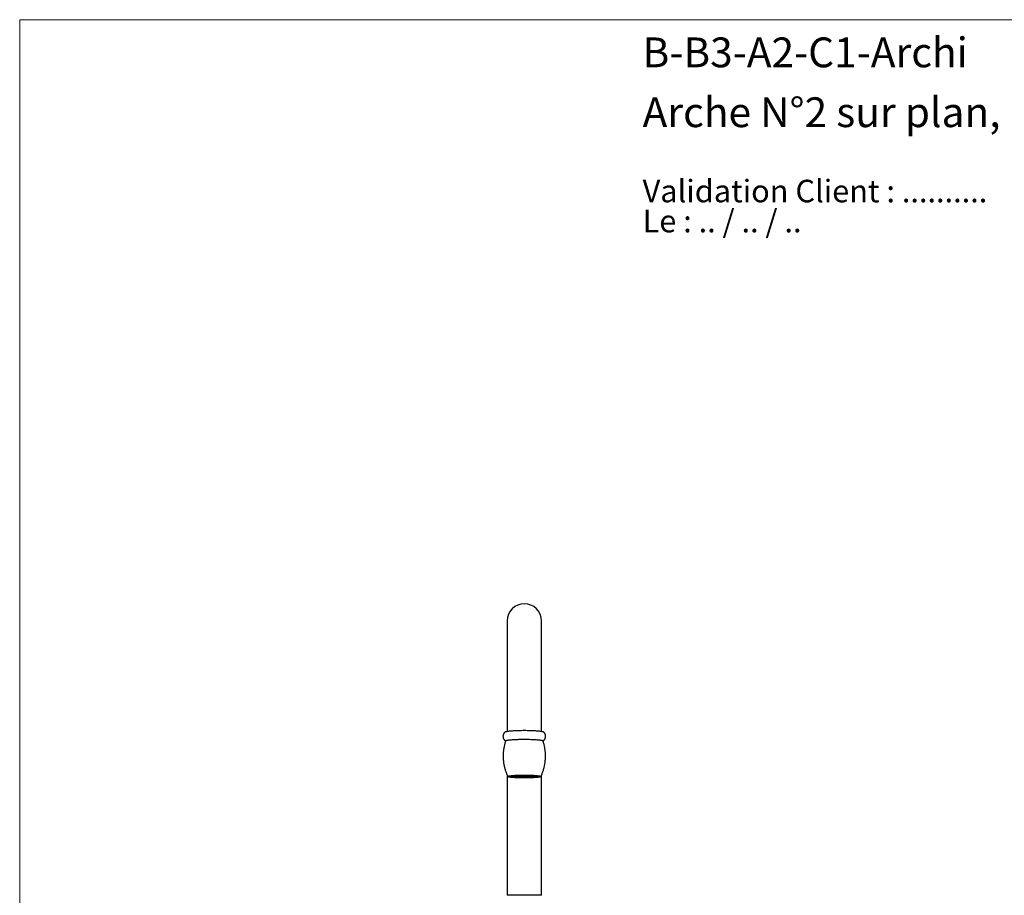
# Model space of a CAD drawing. Units: millimetres. Extents: x 40 to 800, y 51 to 1148.
# Drawn here: x 40 to 503, y 737 to 1148 of the extents above; entities that cross this region are included whole.
import ezdxf

# ---------------------------------------------------------------- set-up
doc = ezdxf.new("R2010")
doc.units = ezdxf.units.MM
doc.header["$LTSCALE"] = 4
doc.styles.add('SLDTEXTSTYLE0', font='TXT', dxfattribs={"width": 0.7})
doc.styles.add('SLDTEXTSTYLE1', font='TXT', dxfattribs={"width": 0.629412})

# ---------------------------------------------------------------- blocks, each defined once
blk = doc.blocks.new('SW_NOTE_0')
at = {"color": 0, "linetype": 'Continuous', "lineweight": 0, "char_height": 10.5833, "attachment_point": 1}
for s, insert, style in [('Validation Client : ..........', (0, 13.64), 'SLDTEXTSTYLE0'), ('Le : .. / .. / ..', (0, -0.47), 'SLDTEXTSTYLE1')]:
    blk.add_mtext(s, dxfattribs=dict(at, insert=insert, style=style))

msp = doc.modelspace()

# ---------------------------------------------------------------- linework, layer by layer
at = {"color": 7, "linetype": 'Continuous', "lineweight": 18}
for q in [(800, 1148), (40, 50.963)]:
    msp.add_line((40, 1148), q, dxfattribs=at)
at = {"color": 7, "linetype": 'Continuous', "lineweight": 25}
for p, q in [((269.102, 865.567), (269.102, 813.666)), ((285.102, 813.666), (285.102, 865.567)), ((269.102, 792.911), (269.102, 736.567)), ((270.614, 792.649), (270.926, 792.339)), ((271.102, 792.437), (271.025, 792.433)), ((271.025, 792.433), (271.025, 792.34)), ((271.025, 792.34), (271.102, 792.336)), ((271.602, 792.412), (271.102, 792.437)), ((271.102, 792.437), (271.102, 792.336)), ((271.102, 792.336), (271.602, 792.361)), ((271.702, 792.528), (271.202, 792.502)), ((271.202, 792.502), (271.202, 792.452)), ((271.202, 792.452), (271.702, 792.427)), ((271.702, 792.346), (271.202, 792.321)), ((271.202, 792.321), (271.202, 792.271)), ((271.202, 792.271), (271.702, 792.246)), ((271.205, 792.523), (271.602, 792.543)), ((271.602, 792.231), (271.205, 792.251)), ((271.602, 792.593), (271.504, 792.598)), ((271.504, 792.236), (271.504, 792.175)), ((271.504, 792.175), (271.602, 792.18)), ((271.587, 792.614), (271.702, 792.608)), ((271.702, 792.165), (271.587, 792.159)), ((271.602, 792.543), (271.602, 792.593)), ((271.602, 792.361), (271.602, 792.412)), ((271.602, 792.18), (271.602, 792.231)), ((271.702, 792.634), (271.702, 792.608)), ((271.702, 792.608), (272.202, 792.633)), ((272.202, 792.502), (271.702, 792.528)), ((271.702, 792.528), (271.702, 792.427)), ((271.702, 792.427), (272.202, 792.452)), ((272.202, 792.321), (271.702, 792.346)), ((271.702, 792.346), (271.702, 792.246)), ((271.702, 792.246), (272.202, 792.271)), ((272.202, 792.14), (271.702, 792.165)), ((272.302, 792.618), (271.802, 792.593)), ((271.802, 792.593), (271.802, 792.543)), ((271.802, 792.543), (272.302, 792.517)), ((272.302, 792.437), (271.802, 792.412)), ((271.802, 792.412), (271.802, 792.361)), ((271.802, 792.361), (272.302, 792.336)), ((272.302, 792.256), (271.802, 792.231)), ((271.802, 792.231), (271.802, 792.18)), ((271.802, 792.18), (272.302, 792.155)), ((272.202, 792.684), (272.087, 792.689)), ((272.087, 792.146), (272.087, 792.084)), ((272.087, 792.084), (272.202, 792.09)), ((272.202, 792.633), (272.202, 792.684)), ((272.202, 792.452), (272.202, 792.502)), ((272.202, 792.271), (272.202, 792.321)), ((272.202, 792.09), (272.202, 792.14)), ((272.204, 792.704), (272.302, 792.699)), ((272.302, 792.075), (272.204, 792.07)), ((272.302, 792.699), (272.802, 792.724)), ((272.302, 792.715), (272.302, 792.699)), ((272.802, 792.593), (272.302, 792.618)), ((272.302, 792.618), (272.302, 792.517)), ((272.302, 792.517), (272.802, 792.543)), ((272.802, 792.412), (272.302, 792.437)), ((272.302, 792.437), (272.302, 792.336)), ((272.302, 792.336), (272.802, 792.361)), ((272.802, 792.231), (272.302, 792.256)), ((272.302, 792.256), (272.302, 792.155)), ((272.302, 792.155), (272.802, 792.18)), ((272.802, 792.05), (272.302, 792.075)), ((272.902, 792.709), (272.402, 792.684)), ((272.402, 792.684), (272.402, 792.633)), ((272.402, 792.633), (272.902, 792.608)), ((272.902, 792.528), (272.402, 792.502)), ((272.402, 792.502), (272.402, 792.452)), ((272.402, 792.452), (272.902, 792.427)), ((272.902, 792.346), (272.402, 792.321)), ((272.402, 792.321), (272.402, 792.271)), ((272.402, 792.271), (272.902, 792.246)), ((272.902, 792.165), (272.402, 792.14)), ((272.402, 792.14), (272.402, 792.09)), ((272.402, 792.09), (272.902, 792.065)), ((272.802, 792.724), (272.802, 792.764)), ((272.802, 792.543), (272.802, 792.593)), ((272.802, 792.361), (272.802, 792.412)), ((272.802, 792.18), (272.802, 792.231)), ((272.802, 792.01), (272.802, 792.05)), ((273.402, 792.684), (272.902, 792.709)), ((272.902, 792.709), (272.902, 792.608)), ((272.902, 792.608), (273.402, 792.633)), ((273.402, 792.502), (272.902, 792.528)), ((272.902, 792.528), (272.902, 792.427)), ((272.902, 792.427), (273.402, 792.452)), ((273.402, 792.321), (272.902, 792.346)), ((272.902, 792.346), (272.902, 792.246)), ((272.902, 792.246), (273.402, 792.271)), ((273.402, 792.14), (272.902, 792.165)), ((272.902, 792.165), (272.902, 792.065)), ((272.902, 792.065), (273.402, 792.09)), ((273.502, 792.799), (273.002, 792.774)), ((273.002, 792.774), (273.002, 792.724)), ((273.002, 792.724), (273.502, 792.699)), ((273.502, 792.618), (273.002, 792.593)), ((273.002, 792.593), (273.002, 792.543)), ((273.002, 792.543), (273.502, 792.517)), ((273.502, 792.437), (273.002, 792.412)), ((273.002, 792.412), (273.002, 792.361)), ((273.002, 792.361), (273.502, 792.336)), ((273.502, 792.256), (273.002, 792.231)), ((273.002, 792.231), (273.002, 792.18)), ((273.002, 792.18), (273.502, 792.155)), ((273.502, 792.075), (273.002, 792.05)), ((273.002, 792.05), (273.002, 791.999)), ((273.002, 791.999), (273.502, 791.974)), ((273.402, 792.633), (273.402, 792.684)), ((273.402, 792.452), (273.402, 792.502)), ((273.402, 792.271), (273.402, 792.321)), ((273.402, 792.09), (273.402, 792.14)), ((274.002, 792.774), (273.502, 792.799)), ((273.502, 792.799), (273.502, 792.699)), ((273.502, 792.699), (274.002, 792.724)), ((274.002, 792.593), (273.502, 792.618)), ((273.502, 792.618), (273.502, 792.517)), ((273.502, 792.517), (274.002, 792.543)), ((274.002, 792.412), (273.502, 792.437)), ((273.502, 792.437), (273.502, 792.336)), ((273.502, 792.336), (274.002, 792.361)), ((274.002, 792.231), (273.502, 792.256)), ((273.502, 792.256), (273.502, 792.155)), ((273.502, 792.155), (274.002, 792.18)), ((274.002, 792.05), (273.502, 792.075)), ((273.502, 792.075), (273.502, 791.974)), ((273.502, 791.974), (274.002, 791.999)), ((273.602, 792.822), (273.602, 792.814)), ((273.602, 792.814), (274.102, 792.789)), ((274.102, 792.709), (273.602, 792.684)), ((273.602, 792.684), (273.602, 792.633)), ((273.602, 792.633), (274.102, 792.608)), ((274.102, 792.528), (273.602, 792.502)), ((273.602, 792.502), (273.602, 792.452)), ((273.602, 792.452), (274.102, 792.427)), ((274.102, 792.346), (273.602, 792.321)), ((273.602, 792.321), (273.602, 792.271)), ((273.602, 792.271), (274.102, 792.246)), ((274.102, 792.165), (273.602, 792.14)), ((273.602, 792.14), (273.602, 792.09)), ((273.602, 792.09), (274.102, 792.065)), ((274.102, 791.984), (273.602, 791.959)), ((273.602, 791.959), (273.602, 791.951)), ((274.002, 792.724), (274.002, 792.774)), ((274.002, 792.543), (274.002, 792.593)), ((274.002, 792.361), (274.002, 792.412)), ((274.002, 792.18), (274.002, 792.231)), ((274.002, 791.999), (274.002, 792.05)), ((274.102, 792.85), (274.102, 792.789)), ((274.102, 792.789), (274.602, 792.814)), ((274.602, 792.684), (274.102, 792.709)), ((274.102, 792.709), (274.102, 792.608)), ((274.102, 792.608), (274.602, 792.633)), ((274.602, 792.502), (274.102, 792.528)), ((274.102, 792.528), (274.102, 792.427)), ((274.102, 792.427), (274.602, 792.452)), ((274.602, 792.321), (274.102, 792.346)), ((274.102, 792.346), (274.102, 792.246)), ((274.102, 792.246), (274.602, 792.271)), ((274.602, 792.14), (274.102, 792.165)), ((274.102, 792.165), (274.102, 792.065)), ((274.102, 792.065), (274.602, 792.09)), ((274.602, 791.959), (274.102, 791.984)), ((274.702, 792.799), (274.202, 792.774)), ((274.202, 792.774), (274.202, 792.724)), ((274.202, 792.724), (274.702, 792.699)), ((274.702, 792.618), (274.202, 792.593)), ((274.202, 792.593), (274.202, 792.543)), ((274.202, 792.543), (274.702, 792.517)), ((274.702, 792.437), (274.202, 792.412)), ((274.202, 792.412), (274.202, 792.361)), ((274.202, 792.361), (274.702, 792.336)), ((274.702, 792.075), (274.202, 792.05)), ((274.202, 792.05), (274.202, 791.999)), ((274.202, 791.999), (274.702, 791.974)), ((274.602, 792.865), (274.525, 792.869)), ((274.525, 791.963), (274.525, 791.905)), ((274.525, 791.905), (274.602, 791.909)), ((274.602, 792.814), (274.602, 792.865)), ((274.602, 792.633), (274.602, 792.684)), ((274.602, 792.452), (274.602, 792.502)), ((274.602, 792.271), (274.602, 792.321)), ((274.602, 792.09), (274.602, 792.14)), ((274.602, 791.909), (274.602, 791.959)), ((275.202, 792.774), (274.702, 792.799)), ((274.702, 792.799), (274.702, 792.699)), ((274.702, 792.699), (275.202, 792.724)), ((275.202, 792.593), (274.702, 792.618)), ((274.702, 792.618), (274.702, 792.517)), ((274.702, 792.517), (275.202, 792.543)), ((275.202, 792.412), (274.702, 792.437)), ((274.702, 792.437), (274.702, 792.336)), ((274.702, 792.336), (275.202, 792.361)), ((275.202, 792.05), (274.702, 792.075)), ((274.702, 792.075), (274.702, 791.974)), ((274.702, 791.974), (275.202, 791.999)), ((275.302, 792.89), (274.802, 792.865)), ((274.802, 792.865), (274.802, 792.814)), ((274.802, 792.814), (275.302, 792.789)), ((275.302, 792.709), (274.802, 792.684)), ((274.802, 792.684), (274.802, 792.633)), ((274.802, 792.633), (275.302, 792.608)), ((275.302, 792.528), (274.802, 792.502)), ((274.802, 792.502), (274.802, 792.452)), ((274.802, 792.452), (275.302, 792.427)), ((275.302, 792.346), (274.802, 792.321)), ((274.802, 792.321), (274.802, 792.271)), ((274.802, 792.271), (275.302, 792.246)), ((275.302, 792.165), (274.802, 792.14)), ((274.802, 792.14), (274.802, 792.09)), ((274.802, 792.09), (275.302, 792.065)), ((275.302, 791.984), (274.802, 791.959)), ((274.802, 791.959), (274.802, 791.909)), ((274.802, 791.909), (275.302, 791.883)), ((275.202, 792.724), (275.202, 792.774)), ((275.202, 792.543), (275.202, 792.593)), ((275.202, 792.361), (275.202, 792.412)), ((275.202, 791.999), (275.202, 792.05)), ((275.802, 792.865), (275.302, 792.89)), ((275.302, 792.89), (275.302, 792.789)), ((275.302, 792.789), (275.802, 792.814)), ((275.802, 792.684), (275.302, 792.709)), ((275.302, 792.709), (275.302, 792.608)), ((275.302, 792.608), (275.802, 792.633)), ((275.802, 792.502), (275.302, 792.528)), ((275.302, 792.528), (275.302, 792.427)), ((275.302, 792.427), (275.802, 792.452)), ((275.802, 792.321), (275.302, 792.346)), ((275.302, 792.346), (275.302, 792.246)), ((275.302, 792.246), (275.802, 792.271)), ((275.802, 792.14), (275.302, 792.165)), ((275.302, 792.165), (275.302, 792.065)), ((275.302, 792.065), (275.802, 792.09)), ((275.802, 791.959), (275.302, 791.984)), ((275.302, 791.984), (275.302, 791.883)), ((275.302, 791.883), (275.802, 791.909)), ((275.902, 792.799), (275.402, 792.774)), ((275.402, 792.774), (275.402, 792.724)), ((275.402, 792.724), (275.902, 792.699)), ((275.902, 792.618), (275.402, 792.593)), ((275.402, 792.593), (275.402, 792.543)), ((275.402, 792.543), (275.902, 792.517)), ((275.902, 792.437), (275.402, 792.412)), ((275.402, 792.412), (275.402, 792.361)), ((275.402, 792.361), (275.902, 792.336)), ((275.902, 792.256), (275.402, 792.231)), ((275.402, 792.231), (275.402, 792.18)), ((275.402, 792.18), (275.902, 792.155)), ((275.902, 792.075), (275.402, 792.05)), ((275.402, 792.05), (275.402, 791.999)), ((275.402, 791.999), (275.902, 791.974)), ((275.505, 792.9), (275.902, 792.88)), ((275.902, 791.894), (275.505, 791.874)), ((275.802, 792.814), (275.802, 792.865)), ((275.802, 792.633), (275.802, 792.684)), ((275.802, 792.452), (275.802, 792.502)), ((275.802, 792.271), (275.802, 792.321)), ((275.802, 792.09), (275.802, 792.14)), ((275.802, 791.909), (275.802, 791.959)), ((275.902, 792.908), (275.902, 792.88)), ((275.902, 792.88), (276.402, 792.905)), ((276.402, 792.774), (275.902, 792.799)), ((275.902, 792.799), (275.902, 792.699)), ((275.902, 792.699), (276.402, 792.724)), ((276.402, 792.593), (275.902, 792.618)), ((275.902, 792.618), (275.902, 792.517)), ((275.902, 792.517), (276.402, 792.543)), ((276.402, 792.412), (275.902, 792.437)), ((275.902, 792.437), (275.902, 792.336)), ((275.902, 792.336), (276.402, 792.361)), ((276.402, 792.231), (275.902, 792.256)), ((275.902, 792.256), (275.902, 792.155)), ((275.902, 792.155), (276.402, 792.18)), ((276.402, 792.05), (275.902, 792.075)), ((275.902, 792.075), (275.902, 791.974)), ((275.902, 791.974), (276.402, 791.999)), ((276.402, 791.868), (275.902, 791.894)), ((276.502, 792.89), (276.002, 792.865)), ((276.002, 792.865), (276.002, 792.814)), ((276.002, 792.814), (276.502, 792.789)), ((276.502, 792.528), (276.002, 792.502)), ((276.002, 792.502), (276.002, 792.452)), ((276.002, 792.452), (276.502, 792.427)), ((276.502, 792.346), (276.002, 792.321)), ((276.002, 792.321), (276.002, 792.271)), ((276.002, 792.271), (276.502, 792.246)), ((276.502, 792.165), (276.002, 792.14)), ((276.002, 792.14), (276.002, 792.09)), ((276.002, 792.09), (276.502, 792.065)), ((276.502, 791.984), (276.002, 791.959)), ((276.002, 791.959), (276.002, 791.909)), ((276.002, 791.909), (276.502, 791.883)), ((276.402, 792.905), (276.402, 792.915)), ((276.402, 792.724), (276.402, 792.774)), ((276.402, 792.543), (276.402, 792.593)), ((276.402, 792.361), (276.402, 792.412)), ((276.402, 792.18), (276.402, 792.231)), ((276.402, 791.999), (276.402, 792.05)), ((276.402, 791.859), (276.402, 791.868)), ((277.002, 792.865), (276.502, 792.89)), ((276.502, 792.89), (276.502, 792.789)), ((276.502, 792.789), (277.002, 792.814)), ((277.002, 792.502), (276.502, 792.528)), ((276.502, 792.528), (276.502, 792.427)), ((276.502, 792.427), (277.002, 792.452)), ((277.002, 792.321), (276.502, 792.346)), ((276.502, 792.346), (276.502, 792.246)), ((276.502, 792.246), (277.002, 792.271)), ((277.002, 792.14), (276.502, 792.165)), ((276.502, 792.165), (276.502, 792.065)), ((276.502, 792.065), (277.002, 792.09)), ((277.002, 791.959), (276.502, 791.984)), ((276.502, 791.984), (276.502, 791.883)), ((276.502, 791.883), (277.002, 791.909)), ((276.602, 792.917), (276.602, 792.905)), ((276.602, 792.905), (277.102, 792.88)), ((277.102, 792.799), (276.602, 792.774)), ((276.602, 792.774), (276.602, 792.724)), ((276.602, 792.724), (277.102, 792.699)), ((277.102, 792.618), (276.602, 792.593)), ((276.602, 792.593), (276.602, 792.543)), ((276.602, 792.543), (277.102, 792.517)), ((277.102, 792.256), (276.602, 792.231)), ((276.602, 792.231), (276.602, 792.18)), ((276.602, 792.18), (277.102, 792.155)), ((277.102, 792.075), (276.602, 792.05)), ((276.602, 792.05), (276.602, 791.999)), ((276.602, 791.999), (277.102, 791.974)), ((277.102, 791.894), (276.602, 791.868)), ((276.602, 791.868), (276.602, 791.857)), ((277.002, 792.814), (277.002, 792.865)), ((277.002, 792.452), (277.002, 792.502)), ((277.002, 792.271), (277.002, 792.321)), ((277.002, 792.09), (277.002, 792.14)), ((277.002, 791.909), (277.002, 791.959)), ((277.102, 792.918), (277.102, 792.88)), ((277.102, 792.88), (277.602, 792.905)), ((277.602, 792.774), (277.102, 792.799)), ((277.102, 792.799), (277.102, 792.699)), ((277.102, 792.699), (277.602, 792.724)), ((277.602, 792.593), (277.102, 792.618)), ((277.102, 792.618), (277.102, 792.517)), ((277.102, 792.517), (277.602, 792.543)), ((277.602, 792.231), (277.102, 792.256)), ((277.102, 792.256), (277.102, 792.155)), ((277.102, 792.155), (277.602, 792.18)), ((277.602, 792.05), (277.102, 792.075)), ((277.102, 792.075), (277.102, 791.974)), ((277.102, 791.974), (277.602, 791.999)), ((277.602, 791.868), (277.102, 791.894)), ((277.702, 792.89), (277.202, 792.865)), ((277.202, 792.865), (277.202, 792.814)), ((277.202, 792.814), (277.702, 792.789)), ((277.702, 792.709), (277.202, 792.684)), ((277.202, 792.684), (277.202, 792.633)), ((277.202, 792.633), (277.702, 792.608)), ((277.702, 792.528), (277.202, 792.502)), ((277.202, 792.502), (277.202, 792.452)), ((277.202, 792.452), (277.702, 792.427)), ((277.702, 792.346), (277.202, 792.321)), ((277.202, 792.321), (277.202, 792.271)), ((277.202, 792.271), (277.702, 792.246)), ((277.702, 792.165), (277.202, 792.14)), ((277.202, 792.14), (277.202, 792.09)), ((277.202, 792.09), (277.702, 792.065)), ((277.702, 791.984), (277.202, 791.959)), ((277.202, 791.959), (277.202, 791.909)), ((277.202, 791.909), (277.702, 791.883)), ((277.602, 792.905), (277.602, 792.917)), ((277.602, 792.724), (277.602, 792.774)), ((277.602, 792.543), (277.602, 792.593)), ((277.602, 792.18), (277.602, 792.231)), ((277.602, 791.999), (277.602, 792.05)), ((277.602, 791.857), (277.602, 791.868)), ((278.202, 792.865), (277.702, 792.89)), ((277.702, 792.89), (277.702, 792.789)), ((277.702, 792.789), (278.202, 792.814)), ((278.202, 792.684), (277.702, 792.709)), ((277.702, 792.709), (277.702, 792.608)), ((277.702, 792.608), (278.202, 792.633)), ((278.202, 792.502), (277.702, 792.528)), ((277.702, 792.528), (277.702, 792.427)), ((277.702, 792.427), (278.202, 792.452)), ((278.202, 792.321), (277.702, 792.346)), ((277.702, 792.346), (277.702, 792.246)), ((277.702, 792.246), (278.202, 792.271)), ((278.202, 792.14), (277.702, 792.165)), ((277.702, 792.165), (277.702, 792.065)), ((277.702, 792.065), (278.202, 792.09)), ((278.202, 791.959), (277.702, 791.984)), ((277.702, 791.984), (277.702, 791.883)), ((277.702, 791.883), (278.202, 791.909)), ((277.802, 792.915), (277.802, 792.905)), ((277.802, 792.905), (278.302, 792.88)), ((278.302, 792.799), (277.802, 792.774)), ((277.802, 792.774), (277.802, 792.724)), ((277.802, 792.724), (278.302, 792.699)), ((278.302, 792.618), (277.802, 792.593)), ((277.802, 792.593), (277.802, 792.543)), ((277.802, 792.543), (278.302, 792.517)), ((278.302, 792.437), (277.802, 792.412)), ((277.802, 792.412), (277.802, 792.361)), ((277.802, 792.361), (278.302, 792.336)), ((278.302, 792.256), (277.802, 792.231)), ((277.802, 792.231), (277.802, 792.18)), ((277.802, 792.18), (278.302, 792.155)), ((278.302, 792.075), (277.802, 792.05)), ((277.802, 792.05), (277.802, 791.999)), ((277.802, 791.999), (278.302, 791.974)), ((278.302, 791.894), (277.802, 791.868)), ((277.802, 791.868), (277.802, 791.859)), ((278.202, 792.814), (278.202, 792.865)), ((278.202, 792.633), (278.202, 792.684)), ((278.202, 792.452), (278.202, 792.502)), ((278.202, 792.271), (278.202, 792.321)), ((278.202, 792.09), (278.202, 792.14)), ((278.202, 791.909), (278.202, 791.959)), ((278.302, 792.908), (278.302, 792.88)), ((278.302, 792.88), (278.699, 792.9)), ((278.802, 792.774), (278.302, 792.799)), ((278.302, 792.799), (278.302, 792.699)), ((278.302, 792.699), (278.802, 792.724)), ((278.802, 792.593), (278.302, 792.618)), ((278.302, 792.618), (278.302, 792.517)), ((278.302, 792.517), (278.802, 792.543)), ((278.802, 792.412), (278.302, 792.437)), ((278.302, 792.437), (278.302, 792.336)), ((278.302, 792.336), (278.802, 792.361)), ((278.802, 792.231), (278.302, 792.256)), ((278.302, 792.256), (278.302, 792.155)), ((278.302, 792.155), (278.802, 792.18)), ((278.802, 792.05), (278.302, 792.075)), ((278.302, 792.075), (278.302, 791.974)), ((278.302, 791.974), (278.802, 791.999)), ((278.699, 791.874), (278.302, 791.894)), ((278.902, 792.89), (278.402, 792.865)), ((278.402, 792.865), (278.402, 792.814)), ((278.402, 792.814), (278.902, 792.789)), ((278.902, 792.709), (278.402, 792.684)), ((278.402, 792.684), (278.402, 792.633)), ((278.402, 792.633), (278.902, 792.608)), ((278.902, 792.528), (278.402, 792.502)), ((278.402, 792.502), (278.402, 792.452)), ((278.402, 792.452), (278.902, 792.427)), ((278.902, 792.346), (278.402, 792.321)), ((278.402, 792.321), (278.402, 792.271)), ((278.402, 792.271), (278.902, 792.246)), ((278.902, 792.165), (278.402, 792.14)), ((278.402, 792.14), (278.402, 792.09)), ((278.402, 792.09), (278.902, 792.065)), ((278.902, 791.984), (278.402, 791.959)), ((278.402, 791.959), (278.402, 791.909)), ((278.402, 791.909), (278.902, 791.883)), ((278.802, 792.724), (278.802, 792.774)), ((278.802, 792.543), (278.802, 792.593)), ((278.802, 792.361), (278.802, 792.412)), ((278.802, 792.18), (278.802, 792.231)), ((278.802, 791.999), (278.802, 792.05)), ((279.402, 792.865), (278.902, 792.89)), ((278.902, 792.89), (278.902, 792.789)), ((278.902, 792.789), (279.402, 792.814)), ((279.402, 792.684), (278.902, 792.709)), ((278.902, 792.709), (278.902, 792.608)), ((278.902, 792.608), (279.402, 792.633)), ((279.402, 792.502), (278.902, 792.528)), ((278.902, 792.528), (278.902, 792.427)), ((278.902, 792.427), (279.402, 792.452)), ((279.402, 792.321), (278.902, 792.346)), ((278.902, 792.346), (278.902, 792.246)), ((278.902, 792.246), (279.402, 792.271)), ((279.402, 792.14), (278.902, 792.165)), ((278.902, 792.165), (278.902, 792.065)), ((278.902, 792.065), (279.402, 792.09)), ((279.402, 791.959), (278.902, 791.984)), ((278.902, 791.984), (278.902, 791.883)), ((278.902, 791.883), (279.402, 791.909)), ((279.502, 792.799), (279.002, 792.774)), ((279.002, 792.774), (279.002, 792.724)), ((279.002, 792.724), (279.502, 792.699)), ((279.502, 792.618), (279.002, 792.593)), ((279.002, 792.593), (279.002, 792.543)), ((279.002, 792.543), (279.502, 792.517)), ((279.502, 792.437), (279.002, 792.412)), ((279.002, 792.412), (279.002, 792.361)), ((279.002, 792.361), (279.502, 792.336)), ((279.502, 792.256), (279.002, 792.231)), ((279.002, 792.231), (279.002, 792.18)), ((279.002, 792.18), (279.502, 792.155)), ((279.502, 792.075), (279.002, 792.05)), ((279.002, 792.05), (279.002, 791.999)), ((279.002, 791.999), (279.502, 791.974)), ((279.402, 792.814), (279.402, 792.865)), ((279.402, 792.633), (279.402, 792.684)), ((279.402, 792.452), (279.402, 792.502)), ((279.402, 792.271), (279.402, 792.321)), ((279.402, 792.09), (279.402, 792.14)), ((279.402, 791.909), (279.402, 791.959)), ((280.002, 792.774), (279.502, 792.799)), ((279.502, 792.799), (279.502, 792.699)), ((279.502, 792.699), (280.002, 792.724)), ((280.002, 792.593), (279.502, 792.618)), ((279.502, 792.618), (279.502, 792.517)), ((279.502, 792.517), (280.002, 792.543)), ((280.002, 792.412), (279.502, 792.437)), ((279.502, 792.437), (279.502, 792.336)), ((279.502, 792.336), (280.002, 792.361)), ((280.002, 792.231), (279.502, 792.256)), ((279.502, 792.256), (279.502, 792.155)), ((279.502, 792.155), (280.002, 792.18)), ((280.002, 792.05), (279.502, 792.075)), ((279.502, 792.075), (279.502, 791.974)), ((279.502, 791.974), (280.002, 791.999)), ((279.679, 792.869), (279.602, 792.865)), ((279.602, 792.865), (279.602, 792.814)), ((279.602, 792.814), (280.102, 792.789)), ((280.102, 792.709), (279.602, 792.684)), ((279.602, 792.684), (279.602, 792.633)), ((279.602, 792.633), (280.102, 792.608)), ((280.102, 792.528), (279.602, 792.502)), ((279.602, 792.502), (279.602, 792.452)), ((279.602, 792.452), (280.102, 792.427)), ((280.102, 792.165), (279.602, 792.14)), ((279.602, 792.14), (279.602, 792.09)), ((279.602, 792.09), (280.102, 792.065)), ((280.102, 791.984), (279.602, 791.959)), ((279.602, 791.959), (279.602, 791.909)), ((279.602, 791.909), (279.679, 791.905)), ((279.679, 791.905), (279.679, 791.963)), ((280.002, 792.724), (280.002, 792.774)), ((280.002, 792.543), (280.002, 792.593)), ((280.002, 792.361), (280.002, 792.412)), ((280.002, 792.18), (280.002, 792.231)), ((280.002, 791.999), (280.002, 792.05)), ((280.102, 792.85), (280.102, 792.789)), ((280.102, 792.789), (280.602, 792.814)), ((280.602, 792.684), (280.102, 792.709)), ((280.102, 792.709), (280.102, 792.608)), ((280.102, 792.608), (280.602, 792.633)), ((280.602, 792.502), (280.102, 792.528)), ((280.102, 792.528), (280.102, 792.427)), ((280.102, 792.427), (280.602, 792.452)), ((280.602, 792.14), (280.102, 792.165)), ((280.102, 792.165), (280.102, 792.065)), ((280.102, 792.065), (280.602, 792.09)), ((280.602, 791.959), (280.102, 791.984)), ((280.702, 792.799), (280.202, 792.774)), ((280.202, 792.774), (280.202, 792.724)), ((280.202, 792.724), (280.702, 792.699)), ((280.702, 792.618), (280.202, 792.593)), ((280.202, 792.593), (280.202, 792.543)), ((280.202, 792.543), (280.702, 792.517)), ((280.702, 792.437), (280.202, 792.412)), ((280.202, 792.412), (280.202, 792.361)), ((280.202, 792.361), (280.702, 792.336)), ((280.702, 792.256), (280.202, 792.231)), ((280.202, 792.231), (280.202, 792.18)), ((280.202, 792.18), (280.702, 792.155)), ((280.702, 792.075), (280.202, 792.05)), ((280.202, 792.05), (280.202, 791.999)), ((280.202, 791.999), (280.702, 791.974)), ((280.602, 792.814), (280.602, 792.822)), ((280.602, 792.633), (280.602, 792.684)), ((280.602, 792.452), (280.602, 792.502)), ((280.602, 792.09), (280.602, 792.14)), ((280.602, 791.951), (280.602, 791.959)), ((281.202, 792.774), (280.702, 792.799)), ((280.702, 792.799), (280.702, 792.699)), ((280.702, 792.699), (281.202, 792.724)), ((281.202, 792.593), (280.702, 792.618)), ((280.702, 792.618), (280.702, 792.517)), ((280.702, 792.517), (281.202, 792.543)), ((281.202, 792.412), (280.702, 792.437)), ((280.702, 792.437), (280.702, 792.336)), ((280.702, 792.336), (281.202, 792.361)), ((281.202, 792.231), (280.702, 792.256)), ((280.702, 792.256), (280.702, 792.155)), ((280.702, 792.155), (281.202, 792.18)), ((281.202, 792.05), (280.702, 792.075)), ((280.702, 792.075), (280.702, 791.974)), ((280.702, 791.974), (281.202, 791.999)), ((281.302, 792.709), (280.802, 792.684)), ((280.802, 792.684), (280.802, 792.633)), ((280.802, 792.633), (281.302, 792.608)), ((281.302, 792.528), (280.802, 792.502)), ((280.802, 792.502), (280.802, 792.452)), ((280.802, 792.452), (281.302, 792.427)), ((281.302, 792.346), (280.802, 792.321)), ((280.802, 792.321), (280.802, 792.271)), ((280.802, 792.271), (281.302, 792.246)), ((281.302, 792.165), (280.802, 792.14)), ((280.802, 792.14), (280.802, 792.09)), ((280.802, 792.09), (281.302, 792.065)), ((281.202, 792.724), (281.202, 792.774)), ((281.202, 792.543), (281.202, 792.593)), ((281.202, 792.361), (281.202, 792.412)), ((281.202, 792.18), (281.202, 792.231)), ((281.202, 791.999), (281.202, 792.05)), ((281.802, 792.684), (281.302, 792.709)), ((281.302, 792.709), (281.302, 792.608)), ((281.302, 792.608), (281.802, 792.633)), ((281.802, 792.502), (281.302, 792.528)), ((281.302, 792.528), (281.302, 792.427)), ((281.302, 792.427), (281.802, 792.452)), ((281.802, 792.321), (281.302, 792.346)), ((281.302, 792.346), (281.302, 792.246)), ((281.302, 792.246), (281.802, 792.271)), ((281.802, 792.14), (281.302, 792.165)), ((281.302, 792.165), (281.302, 792.065)), ((281.302, 792.065), (281.802, 792.09)), ((281.402, 792.764), (281.402, 792.724)), ((281.402, 792.724), (281.902, 792.699)), ((281.902, 792.618), (281.402, 792.593)), ((281.402, 792.593), (281.402, 792.543)), ((281.402, 792.543), (281.902, 792.517)), ((281.902, 792.437), (281.402, 792.412)), ((281.402, 792.412), (281.402, 792.361)), ((281.402, 792.361), (281.902, 792.336)), ((281.902, 792.256), (281.402, 792.231)), ((281.402, 792.231), (281.402, 792.18)), ((281.402, 792.18), (281.902, 792.155)), ((281.902, 792.075), (281.402, 792.05)), ((281.402, 792.05), (281.402, 792.01)), ((281.802, 792.633), (281.802, 792.684)), ((281.802, 792.452), (281.802, 792.502)), ((281.802, 792.271), (281.802, 792.321)), ((281.802, 792.09), (281.802, 792.14)), ((281.902, 792.715), (281.902, 792.699)), ((281.902, 792.699), (282, 792.704)), ((282.402, 792.593), (281.902, 792.618)), ((281.902, 792.618), (281.902, 792.517)), ((281.902, 792.517), (282.402, 792.543)), ((282.402, 792.412), (281.902, 792.437)), ((281.902, 792.437), (281.902, 792.336)), ((281.902, 792.336), (282.402, 792.361)), ((282.402, 792.231), (281.902, 792.256)), ((281.902, 792.256), (281.902, 792.155)), ((281.902, 792.155), (282.402, 792.18)), ((282, 792.07), (281.902, 792.075)), ((282.117, 792.689), (282.002, 792.684)), ((282.002, 792.684), (282.002, 792.633)), ((282.002, 792.633), (282.502, 792.608)), ((282.502, 792.528), (282.002, 792.502)), ((282.002, 792.502), (282.002, 792.452)), ((282.002, 792.452), (282.502, 792.427)), ((282.502, 792.346), (282.002, 792.321)), ((282.002, 792.321), (282.002, 792.271)), ((282.002, 792.271), (282.502, 792.246)), ((282.502, 792.165), (282.002, 792.14)), ((282.002, 792.14), (282.002, 792.09)), ((282.002, 792.09), (282.117, 792.084)), ((282.117, 792.084), (282.117, 792.146)), ((282.402, 792.543), (282.402, 792.593)), ((282.402, 792.361), (282.402, 792.412)), ((282.402, 792.18), (282.402, 792.231)), ((282.502, 792.634), (282.502, 792.608)), ((282.502, 792.608), (282.617, 792.614)), ((283.002, 792.502), (282.502, 792.528)), ((282.502, 792.528), (282.502, 792.427)), ((282.502, 792.427), (283.002, 792.452)), ((283.002, 792.321), (282.502, 792.346)), ((282.502, 792.346), (282.502, 792.246)), ((282.502, 792.246), (283.002, 792.271)), ((282.617, 792.159), (282.502, 792.165)), ((282.7, 792.598), (282.602, 792.593)), ((282.602, 792.593), (282.602, 792.543)), ((282.602, 792.543), (282.999, 792.523)), ((283.102, 792.437), (282.602, 792.412)), ((282.602, 792.412), (282.602, 792.361)), ((282.602, 792.361), (283.102, 792.336)), ((282.999, 792.251), (282.602, 792.231)), ((282.602, 792.231), (282.602, 792.18)), ((282.602, 792.18), (282.7, 792.175)), ((282.7, 792.175), (282.7, 792.236)), ((283.002, 792.452), (283.002, 792.502)), ((283.002, 792.271), (283.002, 792.321)), ((283.179, 792.433), (283.102, 792.437)), ((283.102, 792.437), (283.102, 792.336)), ((283.102, 792.336), (283.179, 792.34)), ((283.179, 792.34), (283.179, 792.433)), ((283.278, 792.339), (283.59, 792.649)), ((285.102, 736.567), (285.102, 792.904)), ((285.152, 736.567), (269.052, 736.567))]:
    msp.add_line(p, q, dxfattribs=at)
at = {"color": 7, "linetype": 'Continuous', "lineweight": 25, "flags": 128}
for points in [[(268.168, 813.401), (268.234, 813.44), (268.336, 813.484), (268.467, 813.528), (268.626, 813.57), (268.812, 813.612), (269.026, 813.653), (269.265, 813.692), (269.531, 813.731), (269.821, 813.768), (270.135, 813.803), (270.471, 813.837), (270.83, 813.869), (271.208, 813.9), (271.606, 813.928), (272.022, 813.954), (272.455, 813.978), (272.902, 814), (273.363, 814.02), (273.837, 814.038), (274.321, 814.053), (274.814, 814.065), (275.315, 814.076), (275.821, 814.083), (276.332, 814.088), (276.845, 814.091), (277.359, 814.091), (277.872, 814.088), (278.383, 814.083), (278.889, 814.076), (279.39, 814.065), (279.883, 814.053), (280.367, 814.038), (280.841, 814.02), (281.302, 814), (281.75, 813.978), (282.182, 813.954), (282.598, 813.928), (282.996, 813.9), (283.375, 813.869), (283.733, 813.837), (284.069, 813.803), (284.383, 813.768), (284.673, 813.731), (284.939, 813.692), (285.179, 813.653), (285.392, 813.612), (285.579, 813.57), (285.738, 813.528), (285.868, 813.484), (285.97, 813.44), (286.037, 813.401)], [(268.356, 809.154), (268.367, 809.176), (268.411, 809.22), (268.485, 809.264), (268.588, 809.307), (268.72, 809.35), (268.88, 809.392), (269.068, 809.433), (269.283, 809.474), (269.524, 809.513), (269.792, 809.55), (270.084, 809.587), (270.399, 809.622), (270.738, 809.655), (271.097, 809.686), (271.478, 809.716), (271.877, 809.743), (272.294, 809.769), (272.727, 809.792), (273.175, 809.813), (273.636, 809.832), (274.109, 809.848), (274.593, 809.862), (275.084, 809.873), (275.583, 809.882), (276.086, 809.889), (276.593, 809.893), (277.102, 809.894), (277.611, 809.893), (278.118, 809.889), (278.622, 809.882), (279.12, 809.873), (279.612, 809.862), (280.095, 809.848), (280.568, 809.832), (281.029, 809.813), (281.477, 809.792), (281.91, 809.769), (282.327, 809.743), (282.726, 809.716), (283.107, 809.686), (283.467, 809.655), (283.805, 809.622), (284.121, 809.587), (284.413, 809.55), (284.68, 809.513), (284.921, 809.474), (285.136, 809.433), (285.324, 809.392), (285.485, 809.35), (285.616, 809.307), (285.719, 809.264), (285.793, 809.22), (285.837, 809.176), (285.848, 809.154)], [(284.852, 792.387), (284.837, 792.345), (284.793, 792.304), (284.72, 792.263), (284.618, 792.222), (284.487, 792.182), (284.329, 792.143), (284.143, 792.104), (283.93, 792.067), (283.691, 792.031), (283.428, 791.996), (283.14, 791.963), (282.829, 791.932), (282.497, 791.902), (282.144, 791.874), (281.773, 791.848), (281.383, 791.824), (280.977, 791.802), (280.557, 791.782), (280.123, 791.765), (279.678, 791.75), (279.223, 791.737), (278.76, 791.727), (278.291, 791.719), (277.817, 791.714), (277.341, 791.712), (276.863, 791.712), (276.387, 791.714), (275.913, 791.719), (275.444, 791.727), (274.981, 791.737), (274.526, 791.75), (274.081, 791.765), (273.648, 791.782), (273.227, 791.802), (272.821, 791.824), (272.432, 791.848), (272.06, 791.874), (271.707, 791.902), (271.375, 791.932), (271.064, 791.963), (270.777, 791.996), (270.513, 792.031), (270.274, 792.067), (270.061, 792.104), (269.875, 792.143), (269.717, 792.182), (269.586, 792.222), (269.484, 792.263), (269.411, 792.304), (269.367, 792.345), (269.352, 792.387), (269.367, 792.428), (269.411, 792.47), (269.484, 792.511), (269.586, 792.551), (269.717, 792.591), (269.875, 792.631), (270.061, 792.669), (270.274, 792.706), (270.513, 792.742), (270.777, 792.777), (271.064, 792.81), (271.375, 792.842), (271.707, 792.872), (272.06, 792.9), (272.432, 792.926), (272.821, 792.95), (273.227, 792.972), (273.648, 792.991), (274.081, 793.009), (274.526, 793.024), (274.981, 793.036), (275.444, 793.046), (275.913, 793.054), (276.387, 793.059), (276.863, 793.062), (277.341, 793.062), (277.817, 793.059), (278.291, 793.054), (278.76, 793.046), (279.223, 793.036), (279.678, 793.024), (280.123, 793.009), (280.557, 792.991), (280.977, 792.972), (281.383, 792.95), (281.773, 792.926), (282.144, 792.9), (282.497, 792.872), (282.829, 792.842), (283.14, 792.81), (283.428, 792.777), (283.691, 792.742), (283.93, 792.706), (284.143, 792.669), (284.329, 792.631), (284.487, 792.591), (284.618, 792.551), (284.72, 792.511), (284.793, 792.47), (284.837, 792.428), (284.852, 792.387)], [(284.252, 792.387), (284.237, 792.347), (284.193, 792.307), (284.12, 792.268), (284.018, 792.229), (283.888, 792.19), (283.73, 792.153), (283.544, 792.116), (283.332, 792.081), (283.094, 792.047), (282.832, 792.014), (282.546, 791.983), (282.238, 791.953), (281.909, 791.925), (281.56, 791.899), (281.193, 791.876), (280.809, 791.854), (280.409, 791.834), (279.996, 791.817), (279.571, 791.802), (279.136, 791.789), (278.693, 791.779), (278.243, 791.771), (277.789, 791.766), (277.331, 791.764), (276.873, 791.764), (276.416, 791.766), (275.961, 791.771), (275.511, 791.779), (275.068, 791.789), (274.633, 791.802), (274.208, 791.817), (273.795, 791.834), (273.396, 791.854), (273.011, 791.876), (272.644, 791.899), (272.295, 791.925), (271.966, 791.953), (271.658, 791.983), (271.372, 792.014), (271.11, 792.047), (270.872, 792.081), (270.66, 792.116), (270.475, 792.153), (270.316, 792.19), (270.186, 792.229), (270.084, 792.268), (270.011, 792.307), (269.967, 792.347), (269.952, 792.387), (269.967, 792.427), (270.011, 792.466), (270.084, 792.506), (270.186, 792.545), (270.316, 792.583), (270.475, 792.62), (270.66, 792.657), (270.872, 792.692), (271.11, 792.727), (271.372, 792.759), (271.658, 792.791), (271.966, 792.82), (272.295, 792.848), (272.644, 792.874), (273.011, 792.898), (273.396, 792.92), (273.795, 792.939), (274.208, 792.956), (274.633, 792.971), (275.068, 792.984), (275.511, 792.994), (275.961, 793.002), (276.416, 793.007), (276.873, 793.009), (277.331, 793.009), (277.789, 793.007), (278.243, 793.002), (278.693, 792.994), (279.136, 792.984), (279.571, 792.971), (279.996, 792.956), (280.409, 792.939), (280.809, 792.92), (281.193, 792.898), (281.56, 792.874), (281.909, 792.848), (282.238, 792.82), (282.546, 792.791), (282.832, 792.759), (283.094, 792.727), (283.332, 792.692), (283.544, 792.657), (283.73, 792.62), (283.888, 792.583), (284.018, 792.545), (284.12, 792.506), (284.193, 792.466), (284.237, 792.427), (284.252, 792.387)], [(270.902, 792.387), (270.917, 792.349), (270.961, 792.312), (271.035, 792.276), (271.137, 792.239), (271.268, 792.204), (271.427, 792.169), (271.612, 792.136), (271.824, 792.103), (272.061, 792.072), (272.322, 792.042), (272.606, 792.015), (272.911, 791.988), (273.236, 791.964), (273.58, 791.942), (273.941, 791.922), (274.316, 791.904), (274.705, 791.888), (275.105, 791.875), (275.515, 791.864), (275.932, 791.856), (276.355, 791.85), (276.781, 791.847), (277.209, 791.846), (277.637, 791.848), (278.061, 791.853), (278.482, 791.86), (278.895, 791.869), (279.301, 791.881), (279.695, 791.896), (280.078, 791.913), (280.446, 791.932), (280.798, 791.953), (281.133, 791.976), (281.448, 792.001), (281.743, 792.028), (282.015, 792.057), (282.265, 792.087), (282.489, 792.119), (282.688, 792.152), (282.86, 792.186), (283.005, 792.221), (283.122, 792.257), (283.21, 792.294), (283.269, 792.331), (283.298, 792.368), (283.298, 792.405), (283.269, 792.443), (283.21, 792.479), (283.122, 792.516), (283.005, 792.552), (282.86, 792.587), (282.688, 792.621), (282.489, 792.654), (282.265, 792.686), (282.015, 792.716), (281.743, 792.745), (281.448, 792.772), (281.133, 792.797), (280.798, 792.82), (280.446, 792.842), (280.078, 792.861), (279.695, 792.877), (279.301, 792.892), (278.895, 792.904), (278.482, 792.913), (278.061, 792.921), (277.637, 792.925), (277.209, 792.927), (276.781, 792.926), (276.355, 792.923), (275.932, 792.917), (275.515, 792.909), (275.105, 792.898), (274.705, 792.885), (274.316, 792.869), (273.941, 792.851), (273.58, 792.831), (273.236, 792.809), (272.911, 792.785), (272.606, 792.759), (272.322, 792.731), (272.061, 792.701), (271.824, 792.67), (271.612, 792.638), (271.427, 792.604), (271.268, 792.57), (271.137, 792.534), (271.035, 792.498), (270.961, 792.461), (270.917, 792.424), (270.902, 792.387)]]:
    msp.add_lwpolyline(points, dxfattribs=at)
at = {"color": 7, "linetype": 'Continuous', "lineweight": 25}
for centre, radius, start, end in [((277.102, 865.567), 8, 0, 180), ((271.062, 792.387), 0.0591, 128.16011, 231.83989), ((272.005, 789.975), 2.671, 100.80378, 107.42537), ((272.005, 794.799), 2.671, 252.57463, 259.19622), ((273.18, 783.758), 8.998, 96.97429, 100.19461), ((273.18, 801.015), 8.998, 259.80539, 263.02571), ((274.493, 772.973), 19.862, 94.88218, 96.61556), ((274.493, 811.8), 19.862, 263.38444, 265.11782), ((276.351, 747.397), 45.508, 92.29866, 93.46266), ((276.351, 837.376), 45.508, 266.53734, 267.70134), ((277.063, 726.72), 66.198, 90.57178, 91.34827), ((277.063, 858.053), 66.198, 268.65173, 269.42822), ((277.102, 723.065), 69.853, 89.58988, 90.41012), ((277.102, 861.708), 69.853, 269.58988, 270.41012), ((277.141, 726.72), 66.198, 88.65173, 89.42822), ((277.141, 858.053), 66.198, 270.57178, 271.34827), ((277.854, 747.397), 45.508, 86.53734, 87.70134), ((277.854, 837.376), 45.508, 272.29866, 273.46266), ((279.712, 772.973), 19.862, 83.38444, 85.11782), ((279.712, 811.8), 19.862, 274.88218, 276.61556), ((281.025, 783.758), 8.998, 79.80539, 83.02571), ((281.025, 801.015), 8.998, 276.97429, 280.19461), ((282.199, 789.975), 2.671, 72.57463, 79.19622), ((282.199, 794.799), 2.671, 280.80378, 287.42537), ((283.142, 792.387), 0.0591, 308.16011, 51.83989)]:
    msp.add_arc(centre, radius, start, end, dxfattribs=at)
for points, knots in [([(268.178, 813.406), (268.158, 813.393), (268.085, 813.342), (267.957, 813.235), (267.8, 813.085), (267.65, 812.914), (267.511, 812.726), (267.388, 812.522), (267.283, 812.304), (267.199, 812.076), (267.134, 811.831), (267.092, 811.574), (267.078, 811.309), (267.09, 811.049), (267.128, 810.796), (267.189, 810.554), (267.272, 810.323), (267.374, 810.105), (267.492, 809.903), (267.625, 809.717), (267.768, 809.549), (267.918, 809.398), (268.073, 809.267), (268.213, 809.162), (268.3, 809.109), (268.336, 809.086)], [0, 0, 0, 0, 0.0156558, 0.0593699, 0.1036003, 0.1484236, 0.1937262, 0.2393491, 0.2851614, 0.3310723, 0.377031, 0.4275448, 0.4771429, 0.5257614, 0.5734878, 0.6203987, 0.6665597, 0.7120219, 0.7568101, 0.800926, 0.8443604, 0.887112, 0.929248, 0.9710001, 1, 1, 1, 1]), ([(285.869, 809.087), (285.886, 809.097), (285.956, 809.138), (286.082, 809.229), (286.243, 809.36), (286.401, 809.511), (286.551, 809.681), (286.69, 809.869), (286.813, 810.073), (286.919, 810.29), (287.004, 810.518), (287.07, 810.763), (287.11, 811.013), (287.122, 811.196), (287.122, 811.289), (287.122, 811.3)], [0, 0, 0, 0, 0.0264553, 0.1100879, 0.1939341, 0.2787609, 0.364727, 0.4516188, 0.5391315, 0.6270119, 0.7150848, 0.8032504, 0.9001941, 0.9884616, 1, 1, 1, 1]), ([(287.122, 811.3), (287.12, 811.385), (287.115, 811.555), (287.075, 811.806), (287.014, 812.049), (286.931, 812.28), (286.829, 812.497), (286.71, 812.699), (286.578, 812.885), (286.434, 813.053), (286.284, 813.202), (286.149, 813.319), (286.065, 813.379), (286.033, 813.402)], [0, 0, 0, 0, 0.1003481, 0.200438, 0.298816, 0.395623, 0.4909653, 0.5848939, 0.6774124, 0.7685009, 0.8581578, 0.9465271, 1, 1, 1, 1]), ([(268.361, 809.158), (268.325, 809.056), (268.201, 808.71), (268.019, 808.112), (267.813, 807.364), (267.636, 806.611), (267.485, 805.854), (267.362, 805.094), (267.266, 804.333), (267.196, 803.57), (267.153, 802.807), (267.137, 802.045), (267.148, 801.285), (267.184, 800.527), (267.247, 799.773), (267.335, 799.023), (267.449, 798.279), (267.588, 797.541), (267.752, 796.81), (267.94, 796.086), (268.152, 795.372), (268.388, 794.666), (268.646, 793.971), (268.929, 793.288), (269.168, 792.749), (269.321, 792.442), (269.364, 792.355)], [0, 0, 0, 0, 0.0187485, 0.0637491, 0.108628, 0.1533882, 0.1980323, 0.2425627, 0.2869816, 0.3312907, 0.3754916, 0.4195855, 0.4635733, 0.5074559, 0.5512335, 0.5949063, 0.6384743, 0.681937, 0.725294, 0.7685442, 0.8116864, 0.854719, 0.8976401, 0.9404473, 0.9831378, 1, 1, 1, 1]), ([(284.84, 792.354), (284.926, 792.531), (285.127, 792.944), (285.411, 793.605), (285.697, 794.333), (285.955, 795.069), (286.186, 795.811), (286.391, 796.559), (286.568, 797.312), (286.719, 798.069), (286.842, 798.829), (286.939, 799.59), (287.008, 800.353), (287.051, 801.116), (287.067, 801.878), (287.057, 802.638), (287.02, 803.396), (286.957, 804.15), (286.869, 804.899), (286.755, 805.644), (286.616, 806.382), (286.453, 807.113), (286.264, 807.837), (286.064, 808.518), (285.915, 808.954), (285.846, 809.154)], [0, 0, 0, 0, 0.0342701, 0.0796657, 0.1249287, 0.1700629, 0.215072, 0.2599593, 0.3047277, 0.3493802, 0.3939189, 0.4383461, 0.4826635, 0.5268726, 0.5709747, 0.6149708, 0.6588616, 0.7026473, 0.7463283, 0.7899044, 0.8333753, 0.8767404, 0.9199986, 0.9631489, 1, 1, 1, 1])]:
    msp.add_open_spline(points, degree=3, knots=knots, dxfattribs=at)

# ---------------------------------------------------------------- block references
at = {"color": 7, "linetype": 'Continuous', "lineweight": 0}
msp.add_blockref('SW_NOTE_0', (332.682, 1059.137), dxfattribs=at)

# ---------------------------------------------------------------- texts
at = {"color": 7, "linetype": 'Continuous', "lineweight": 0, "char_height": 14, "attachment_point": 1, "style": 'SLDTEXTSTYLE0'}
for s, insert in [('B-B3-A2-C1-Archi', (332.682, 1139.649)), ('Arche N°2 sur plan, bec 16/125, mobile', (332.682, 1111.52))]:
    msp.add_mtext(s, dxfattribs=dict(at, insert=insert))

doc.saveas('drawing.dxf')
